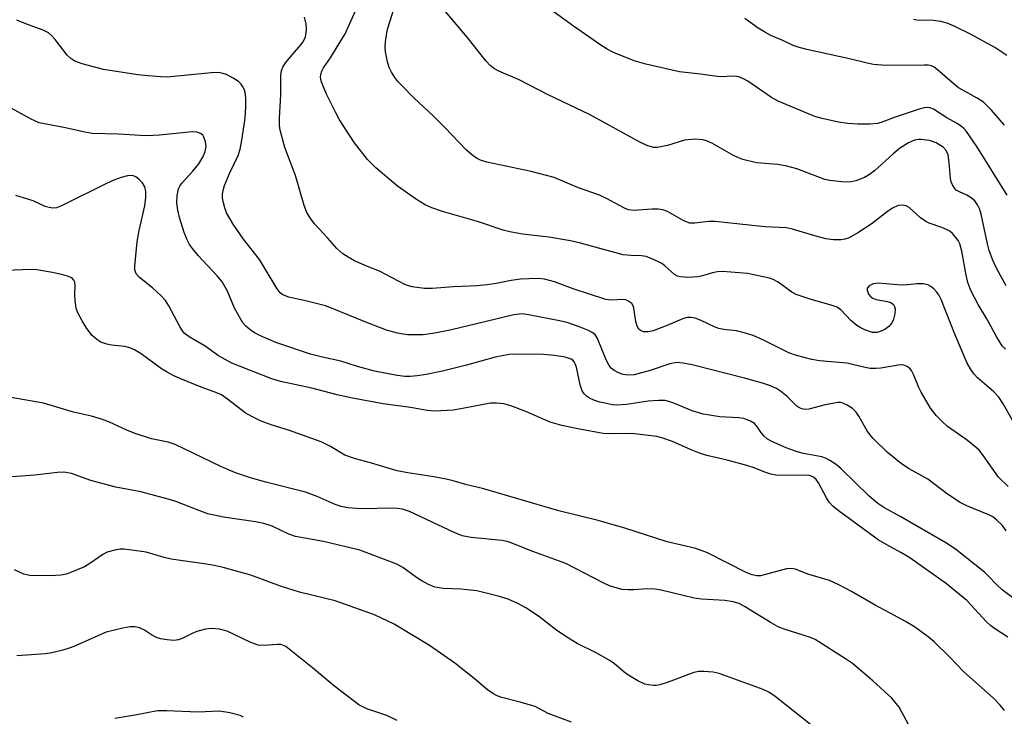
# Model space of a CAD drawing. Units: inches. Extents: x 1297759 to 1303759, y 477451 to 481452.
# Drawn here: x 1298123 to 1298344, y 481122 to 481279 of the extents above; entities that cross this region are included whole.
import ezdxf

# ---------------------------------------------------------------- set-up
doc = ezdxf.new("R2010")
doc.units = ezdxf.units.IN
doc.header["$MEASUREMENT"] = 0
doc.layers.add('Undefined', color=1, linetype='Continuous')

msp = doc.modelspace()

# ---------------------------------------------------------------- linework, layer by layer
at = {"layer": 'Undefined'}
for points, elevation in [([(1298344.45, 481163.97), (1298343.65, 481165.14), (1298342.42, 481166.39), (1298341.5, 481167.11), (1298340.59, 481167.6), (1298335.63, 481169.58), (1298334.1, 481170.33), (1298331.26, 481172.25), (1298326.83, 481175.61), (1298322.67, 481177.9), (1298320.97, 481179.08), (1298317.71, 481181.7), (1298314.56, 481184.77), (1298313.83, 481185.61), (1298313.18, 481186.5), (1298311.33, 481189.8), (1298310.73, 481190.69), (1298309.93, 481191.46), (1298308.75, 481192.26), (1298307.75, 481192.73), (1298307.22, 481192.84), (1298306.66, 481192.83), (1298303.76, 481192.3), (1298300.1, 481191.33), (1298299.29, 481191.29), (1298298.55, 481191.42), (1298297.85, 481191.71), (1298297.41, 481192.02), (1298295.24, 481194.18), (1298293.73, 481195.43), (1298292.79, 481196), (1298291.28, 481196.66), (1298289.64, 481197.21), (1298285.64, 481198.31), (1298273.87, 481201.3), (1298271.85, 481201.71), (1298270.42, 481201.81), (1298268.81, 481201.55), (1298264.42, 481200.07), (1298260.8, 481199.05), (1298259.41, 481198.96), (1298258.34, 481199.16), (1298257.31, 481199.52), (1298256.28, 481200.07), (1298255.65, 481200.6), (1298255.18, 481201.17), (1298254.52, 481202.41), (1298252.52, 481207.28), (1298252.09, 481208), (1298251.49, 481208.53), (1298250.5, 481209.04), (1298248.66, 481209.81), (1298245.95, 481210.76), (1298244.02, 481211.22), (1298237.03, 481212.59), (1298235.58, 481212.77), (1298233.76, 481212.54), (1298219.72, 481209.16), (1298215.99, 481208.45), (1298213.34, 481208.09), (1298209.8, 481208.08), (1298207.55, 481208.41), (1298205.09, 481209.11), (1298200.1, 481211.05), (1298193.13, 481213.94), (1298191.36, 481214.59), (1298187.14, 481215.68), (1298183.1, 481216.57), (1298181.78, 481217.06), (1298181.17, 481217.51), (1298180.48, 481218.41), (1298176.55, 481225.04), (1298172.95, 481229.58), (1298170.57, 481232.96), (1298169.12, 481235.54), (1298168.72, 481236.64), (1298168.34, 481238.04), (1298168.21, 481238.9), (1298168.23, 481239.75), (1298168.41, 481240.87), (1298168.64, 481241.7), (1298169.79, 481244.38), (1298171.73, 481248.45), (1298172.21, 481249.82), (1298172.59, 481251.86), (1298173.2, 481256.29), (1298173.37, 481257.78), (1298173.46, 481259.72), (1298173.46, 481261.12), (1298173.35, 481262.25), (1298173.16, 481263.09), (1298172.85, 481263.82), (1298172.43, 481264.48), (1298171.84, 481265.04), (1298170.62, 481265.81), (1298169.07, 481266.6), (1298168.25, 481266.89), (1298167.38, 481267.05), (1298165.69, 481267.04), (1298155.78, 481266.07), (1298154.34, 481266.09), (1298151.47, 481266.3), (1298149.18, 481266.54), (1298141.43, 481267.76), (1298136.64, 481269.06), (1298135.02, 481269.65), (1298134.11, 481270.25), (1298133.29, 481270.98), (1298130.53, 481274.54), (1298129.75, 481275.42), (1298129.1, 481275.99), (1298127.84, 481276.61), (1298124.33, 481277.88), (1298121.96, 481278.83)], 194), ([(1298348.47, 481147.05), (1298343.62, 481150.7), (1298342.36, 481151.85), (1298340.38, 481153.96), (1298339.62, 481154.67), (1298333.08, 481159.88), (1298330.88, 481161.25), (1298320.77, 481167.14), (1298317, 481169.23), (1298315.64, 481170.12), (1298313.64, 481171.81), (1298307.37, 481177.96), (1298306.23, 481178.88), (1298304.8, 481179.81), (1298303.81, 481180.34), (1298302.99, 481180.63), (1298298.88, 481181.39), (1298297.48, 481181.77), (1298295.02, 481182.65), (1298291.76, 481184.05), (1298290.77, 481184.61), (1298289.96, 481185.32), (1298289.3, 481186.14), (1298288.41, 481187.53), (1298287.89, 481188.14), (1298287.01, 481188.68), (1298285.48, 481189.21), (1298284.37, 481189.38), (1298280.04, 481189.64), (1298276.3, 481190.2), (1298273.83, 481190.94), (1298269.74, 481192.66), (1298268.62, 481193.06), (1298267.76, 481193.26), (1298266.31, 481193.31), (1298263.96, 481193.15), (1298259.09, 481192.43), (1298256.87, 481192.27), (1298255.96, 481192.34), (1298254.22, 481192.66), (1298253.06, 481192.94), (1298251.75, 481193.39), (1298250.74, 481193.84), (1298250.1, 481194.28), (1298249.55, 481194.82), (1298249.1, 481195.47), (1298248.63, 481196.83), (1298247.83, 481200.78), (1298247.57, 481201.55), (1298247.33, 481202), (1298247.03, 481202.35), (1298246.6, 481202.62), (1298245.32, 481203.04), (1298242.9, 481203.4), (1298240.44, 481203.62), (1298234.44, 481203.69), (1298232.66, 481203.61), (1298229.52, 481203.03), (1298223.12, 481201.22), (1298217.66, 481199.88), (1298214.01, 481199.15), (1298211.97, 481198.83), (1298210.5, 481198.67), (1298209.21, 481198.68), (1298207.53, 481198.91), (1298202.42, 481199.89), (1298198.58, 481200.97), (1298194.8, 481202.17), (1298190.73, 481203.02), (1298187.98, 481203.74), (1298180.18, 481206.36), (1298176.76, 481207.85), (1298175.43, 481208.53), (1298174.46, 481209.16), (1298173.35, 481210.07), (1298172.8, 481210.74), (1298170.9, 481214.09), (1298169.33, 481217.88), (1298168.1, 481220), (1298167.01, 481221.35), (1298162.71, 481225.89), (1298161.44, 481227.46), (1298160.8, 481228.41), (1298160.28, 481229.47), (1298159.61, 481231.12), (1298158.51, 481234.45), (1298158.14, 481236.08), (1298157.94, 481237.71), (1298158.01, 481239.44), (1298158.32, 481240.9), (1298158.62, 481241.53), (1298159.13, 481242.24), (1298161.53, 481244.91), (1298162.87, 481246.53), (1298163.77, 481248.02), (1298164.33, 481249.33), (1298164.5, 481250.42), (1298164.4, 481251.46), (1298164.03, 481252.51), (1298163.75, 481252.96), (1298163.4, 481253.3), (1298162.52, 481253.67), (1298161.36, 481253.72), (1298154.02, 481252.98), (1298151, 481252.86), (1298144.78, 481253.21), (1298138.86, 481253.37), (1298137.23, 481253.66), (1298132.91, 481254.65), (1298126.95, 481255.79), (1298125.16, 481256.57), (1298120.64, 481259.06)], 192), ([(1298344.89, 481140.03), (1298341.88, 481142), (1298340.97, 481142.67), (1298340.04, 481143.53), (1298335.61, 481148.33), (1298331.05, 481152.08), (1298322.85, 481157.87), (1298320.8, 481159.11), (1298317.61, 481160.81), (1298315.72, 481161.96), (1298306.67, 481168.57), (1298305.53, 481169.5), (1298304.69, 481170.45), (1298304.08, 481171.41), (1298302.26, 481174.81), (1298301.75, 481175.5), (1298301.13, 481176.05), (1298300.45, 481176.37), (1298299.7, 481176.5), (1298293.79, 481176.4), (1298292.65, 481176.52), (1298291.52, 481176.76), (1298290.42, 481177.09), (1298287.54, 481178.23), (1298286.17, 481178.68), (1298281.72, 481179.87), (1298277.17, 481180.93), (1298275.47, 481181.44), (1298273.63, 481182.16), (1298269.4, 481184.06), (1298267.25, 481184.84), (1298265.88, 481185.23), (1298260.31, 481185.86), (1298255.58, 481185.78), (1298253.84, 481185.89), (1298248.16, 481186.89), (1298244.53, 481187.68), (1298241.92, 481188.43), (1298236.45, 481190.83), (1298233.07, 481192.09), (1298231.46, 481192.57), (1298229.84, 481192.73), (1298228.48, 481192.68), (1298221.8, 481191.39), (1298220.09, 481191.15), (1298215.94, 481190.91), (1298214.27, 481191.02), (1298210.52, 481191.71), (1298204.31, 481192.57), (1298197.45, 481193.79), (1298194.01, 481194.59), (1298188.28, 481196.08), (1298181.27, 481197.56), (1298179.04, 481198.27), (1298170.3, 481201.72), (1298167.32, 481203.36), (1298164.3, 481205.51), (1298160.74, 481207.61), (1298159.57, 481208.47), (1298159.04, 481209.16), (1298158.58, 481209.91), (1298156.12, 481214.59), (1298155.36, 481215.82), (1298154.39, 481216.87), (1298152.45, 481218.63), (1298149.5, 481221), (1298148.81, 481221.82), (1298148.51, 481222.71), (1298148.47, 481223.55), (1298149.04, 481229), (1298149.48, 481231.51), (1298150.75, 481237.07), (1298150.99, 481238.96), (1298150.95, 481240.32), (1298150.74, 481241.35), (1298150.21, 481242.27), (1298149.4, 481243.1), (1298148.72, 481243.61), (1298147.96, 481243.89), (1298146.83, 481243.83), (1298145.4, 481243.45), (1298143.76, 481242.85), (1298142.11, 481242.15), (1298131.96, 481237.06), (1298130.88, 481236.65), (1298130.04, 481236.58), (1298129.18, 481236.7), (1298128.33, 481236.94), (1298125.58, 481238.21), (1298121.73, 481239.4)], 190), ([(1298344.09, 481123.58), (1298343.15, 481124.72), (1298341.69, 481126.23), (1298334.86, 481132.33), (1298331.7, 481135.65), (1298328.29, 481139), (1298326.92, 481140.13), (1298323.85, 481142.37), (1298321.82, 481143.6), (1298318.41, 481145.47), (1298314.98, 481147.23), (1298309.67, 481150.34), (1298306.83, 481151.86), (1298304.73, 481152.77), (1298299.84, 481154.2), (1298297.12, 481155.37), (1298296.12, 481155.52), (1298295.05, 481155.41), (1298289.21, 481153.88), (1298288.39, 481153.84), (1298287.34, 481154.04), (1298286.01, 481154.57), (1298277.27, 481159), (1298274.68, 481160.02), (1298268.25, 481161.49), (1298258.73, 481164.57), (1298252.67, 481166.28), (1298243.87, 481168.47), (1298226.68, 481173.52), (1298223.2, 481174.29), (1298220.12, 481175.22), (1298218.55, 481175.6), (1298215.74, 481176.12), (1298209.91, 481177.02), (1298207.47, 481177.51), (1298201.5, 481179.29), (1298198.11, 481180.14), (1298195.69, 481181.01), (1298192.51, 481182.98), (1298190.4, 481184), (1298183.05, 481186.62), (1298179.39, 481187.78), (1298176.88, 481188.68), (1298174.8, 481189.68), (1298173.28, 481190.53), (1298169.36, 481193.58), (1298167.96, 481194.55), (1298166.7, 481195.1), (1298163.39, 481196.31), (1298158.82, 481198.16), (1298157.23, 481198.85), (1298155.72, 481199.64), (1298154.49, 481200.4), (1298149.92, 481203.78), (1298148.44, 481204.73), (1298147.35, 481205.17), (1298146.2, 481205.45), (1298143.25, 481205.76), (1298142.19, 481205.95), (1298140.82, 481206.44), (1298139.91, 481206.99), (1298138.89, 481207.93), (1298137.69, 481209.46), (1298136.63, 481211.19), (1298135.68, 481213), (1298135.32, 481214.09), (1298135.06, 481215.8), (1298134.99, 481216.96), (1298135.03, 481219.35), (1298134.97, 481219.9), (1298134.79, 481220.37), (1298134.49, 481220.72), (1298134.08, 481220.98), (1298133.37, 481221.28), (1298132.29, 481221.6), (1298129.99, 481222.1), (1298126.47, 481222.7), (1298125.02, 481222.73), (1298119.52, 481222.52)], 188), ([(1298322.48, 481120.44), (1298320.41, 481124.32), (1298318.76, 481126.33), (1298314.52, 481130.26), (1298309.91, 481134.1), (1298308.36, 481135.16), (1298301.55, 481139.5), (1298300.26, 481140.04), (1298294.8, 481141.79), (1298293.19, 481142.4), (1298291.65, 481143.25), (1298285.63, 481146.98), (1298284.4, 481147.63), (1298283.09, 481148), (1298281.17, 481148.31), (1298275.92, 481148.6), (1298274.28, 481148.79), (1298266.85, 481150.59), (1298265.44, 481150.86), (1298263.8, 481150.95), (1298260.66, 481150.71), (1298259.52, 481150.69), (1298258.11, 481150.81), (1298256.73, 481151.13), (1298255.37, 481151.56), (1298254.01, 481152.18), (1298245.45, 481156.59), (1298238.01, 481159.33), (1298232.54, 481161.51), (1298231.05, 481161.8), (1298224.13, 481162.46), (1298222.14, 481162.83), (1298220.29, 481163.58), (1298210.25, 481168.34), (1298208.7, 481168.88), (1298207.59, 481169.03), (1298205.79, 481169.1), (1298200.14, 481168.95), (1298198.4, 481168.98), (1298196.42, 481169.12), (1298194.87, 481169.46), (1298193.56, 481169.91), (1298189.5, 481171.68), (1298186.85, 481172.7), (1298177.92, 481174.9), (1298174.49, 481175.91), (1298171.13, 481177.04), (1298167.8, 481178.47), (1298157.55, 481183.39), (1298155.98, 481183.89), (1298152.27, 481184.7), (1298148.34, 481185.96), (1298146.72, 481186.6), (1298142.81, 481188.39), (1298140.98, 481189.07), (1298138.71, 481189.76), (1298134.72, 481190.7), (1298127.93, 481192.69), (1298120.21, 481194.08)], 186), ([(1298304.45, 481117.25), (1298292.51, 481126.7), (1298291.09, 481127.68), (1298289.8, 481128.28), (1298279.96, 481131.89), (1298278.54, 481132.18), (1298276.5, 481132.36), (1298275.34, 481132.35), (1298274.22, 481132.12), (1298268.49, 481129.91), (1298266.56, 481129.32), (1298265.72, 481129.19), (1298265.16, 481129.18), (1298264.03, 481129.31), (1298263.21, 481129.51), (1298261.64, 481130.25), (1298259.37, 481131.57), (1298258.48, 481132.23), (1298256.37, 481134.07), (1298255.2, 481134.86), (1298252.25, 481136.52), (1298247.97, 481138.64), (1298246.02, 481139.82), (1298243.41, 481141.58), (1298239.3, 481144.8), (1298236.45, 481146.66), (1298234.67, 481147.65), (1298232.49, 481148.62), (1298230.24, 481149.3), (1298225.43, 481150.44), (1298221.79, 481150.88), (1298217.91, 481150.98), (1298215.99, 481151.3), (1298214.55, 481151.87), (1298213.03, 481152.72), (1298211.82, 481153.51), (1298208.77, 481155.71), (1298207.43, 481156.49), (1298199.09, 481159.61), (1298190.9, 481161.6), (1298184.64, 481162.69), (1298183.13, 481163.21), (1298179.38, 481165.01), (1298177.5, 481165.62), (1298175.64, 481165.99), (1298168.44, 481167.06), (1298164.9, 481167.83), (1298163.09, 481168.44), (1298157.68, 481170.55), (1298156.01, 481171.11), (1298149.85, 481172.73), (1298144.19, 481173.81), (1298142.79, 481174.14), (1298138.61, 481175.31), (1298134.25, 481176.85), (1298132.53, 481177.14), (1298131.06, 481177.12), (1298126.01, 481176.5), (1298120.83, 481176.1)], 184), ([(1298246.69, 481120.92), (1298241.49, 481122.89), (1298238.53, 481124.43), (1298235.19, 481125.45), (1298231.03, 481126.45), (1298229.98, 481126.84), (1298228.99, 481127.41), (1298227.81, 481128.22), (1298224.82, 481130.73), (1298220.48, 481134.17), (1298214.8, 481138.17), (1298206.85, 481142.95), (1298204, 481144.36), (1298202.4, 481145.05), (1298193.54, 481148.21), (1298185.51, 481150.18), (1298181.23, 481151.51), (1298174.56, 481154), (1298168.32, 481155.7), (1298166.32, 481156.18), (1298164.05, 481156.58), (1298156.62, 481157.62), (1298155.05, 481157.97), (1298151.07, 481159.14), (1298147.82, 481159.65), (1298146.04, 481159.85), (1298145.16, 481159.84), (1298144.28, 481159.71), (1298142.29, 481159.19), (1298141.26, 481158.66), (1298138.39, 481156.62), (1298137.13, 481155.88), (1298133.88, 481154.5), (1298133.05, 481154.23), (1298131.93, 481154.02), (1298129.37, 481153.82), (1298124.78, 481153.92), (1298123.5, 481154.23), (1298121.43, 481155.17)], 182), ([(1298207.47, 481121.31), (1298205.16, 481122.44), (1298200.7, 481123.96), (1298199.61, 481124.42), (1298198.84, 481124.85), (1298193.46, 481128.93), (1298188.42, 481133.16), (1298183.6, 481137.06), (1298182.42, 481137.92), (1298181.71, 481138.27), (1298181.29, 481138.38), (1298180.53, 481138.42), (1298177.57, 481138.15), (1298176.23, 481138.23), (1298174.61, 481138.83), (1298169.23, 481141.38), (1298167.55, 481141.82), (1298165.83, 481142.03), (1298164.41, 481141.87), (1298162.46, 481141.34), (1298161.39, 481140.88), (1298159.3, 481139.81), (1298158.27, 481139.43), (1298157.24, 481139.33), (1298155.76, 481139.44), (1298154.28, 481139.68), (1298153.21, 481140.03), (1298152.25, 481140.56), (1298150.68, 481141.63), (1298149.55, 481142.16), (1298148.53, 481142.35), (1298147.45, 481142.37), (1298145.75, 481142.09), (1298142.06, 481141.14), (1298134.79, 481137.98), (1298133.69, 481137.56), (1298132.32, 481137.16), (1298129.82, 481136.55), (1298128.41, 481136.29), (1298121.94, 481135.88)], 180), ([(1298172.9, 481122.05), (1298172.15, 481122.41), (1298169.85, 481123.01), (1298167.5, 481123.4), (1298162.69, 481123.21), (1298155.67, 481123.5), (1298153.59, 481123.49), (1298148.93, 481122.58), (1298143.95, 481121.78)], 178)]:
    msp.add_lwpolyline(points, dxfattribs=dict(at, elevation=elevation))
for points in [[(1298344.32, 481204.81, 200), (1298343.59, 481205.62, 200), (1298342.4, 481207.51, 200), (1298340.1, 481211.64, 200), (1298338.17, 481214.9, 200), (1298336.54, 481218.05, 200), (1298335.84, 481219.83, 200), (1298335.46, 481221.47, 200), (1298334.5, 481226.89, 200), (1298334.03, 481228.53, 200), (1298333.66, 481229.31, 200), (1298333.18, 481230, 200), (1298332.42, 481230.83, 200), (1298331.78, 481231.37, 200), (1298331.06, 481231.78, 200), (1298330.04, 481232.22, 200), (1298327.17, 481233.2, 200), (1298326.42, 481233.53, 200), (1298325.2, 481234.38, 200), (1298322.67, 481236.7, 200), (1298321.96, 481237.09, 200), (1298321.18, 481237.25, 200), (1298320.16, 481237.14, 200), (1298318.94, 481236.59, 200), (1298317.79, 481235.82, 200), (1298314.33, 481233.12, 200), (1298311.15, 481231, 200), (1298309.16, 481229.9, 200), (1298308.18, 481229.58, 200), (1298307.39, 481229.44, 200), (1298305.66, 481229.42, 200), (1298303.95, 481229.66, 200), (1298301.44, 481230.31, 200), (1298296.44, 481231.81, 200), (1298295.03, 481232.11, 200), (1298290.18, 481232.4, 200), (1298284.55, 481232.94, 200), (1298279.04, 481233.6, 200), (1298277.58, 481233.6, 200), (1298274.44, 481233.18, 200), (1298273.31, 481233.2, 200), (1298272.01, 481233.71, 200), (1298268.27, 481235.83, 200), (1298267.24, 481236.18, 200), (1298266.17, 481236.31, 200), (1298264.78, 481236.31, 200), (1298260.79, 481236.02, 200), (1298259.52, 481236.19, 200), (1298258.62, 481236.57, 200), (1298254.56, 481238.73, 200), (1298252.98, 481239.49, 200), (1298248.27, 481241.13, 200), (1298242.8, 481243.44, 200), (1298237.67, 481244.79, 200), (1298227.63, 481246.93, 200), (1298226.26, 481247.35, 200), (1298225.34, 481247.81, 200), (1298224.19, 481248.65, 200), (1298223.12, 481249.61, 200), (1298218.2, 481254.73, 200), (1298215.49, 481257.4, 200), (1298211.33, 481261.33, 200), (1298208.47, 481264.22, 200), (1298207.68, 481265.08, 200), (1298206.98, 481265.98, 200), (1298206.2, 481267.17, 200), (1298205.68, 481268.18, 200), (1298205.3, 481269.52, 200), (1298204.89, 481271.73, 200), (1298204.81, 481272.86, 200), (1298204.89, 481274.01, 200), (1298205.16, 481276.01, 200), (1298205.39, 481277.09, 200), (1298207.14, 481282.55, 200)], [(1298344.74, 481239.48, 204), (1298337.89, 481250.44, 204), (1298335.53, 481253.83, 204), (1298334.97, 481254.51, 204), (1298334.46, 481254.97, 204), (1298333.48, 481255.6, 204), (1298331.16, 481256.89, 204), (1298328.13, 481258.82, 204), (1298327.35, 481259.16, 204), (1298326.84, 481259.23, 204), (1298326.01, 481259.14, 204), (1298324.89, 481258.82, 204), (1298319.28, 481256.96, 204), (1298316.36, 481255.82, 204), (1298315.55, 481255.61, 204), (1298313.78, 481255.47, 204), (1298311.1, 481255.43, 204), (1298308.79, 481255.63, 204), (1298306.78, 481255.93, 204), (1298303.13, 481256.75, 204), (1298301.46, 481257.21, 204), (1298293.22, 481260.62, 204), (1298291.67, 481261.46, 204), (1298286.35, 481265.11, 204), (1298285.38, 481265.65, 204), (1298284.37, 481266.08, 204), (1298283.84, 481266.2, 204), (1298283.02, 481266.25, 204), (1298280.34, 481266.14, 204), (1298279.45, 481266.18, 204), (1298275.76, 481266.71, 204), (1298270.97, 481267.25, 204), (1298263.46, 481268.96, 204), (1298260.78, 481269.73, 204), (1298256.15, 481271.59, 204), (1298254.7, 481272.34, 204), (1298253.27, 481273.22, 204), (1298247.15, 481277.54, 204), (1298238.46, 481283.85, 204)], [(1298348.79, 481183.87, 198), (1298343.8, 481192.55, 198), (1298342.8, 481194.08, 198), (1298341.74, 481195.24, 198), (1298338.03, 481198.42, 198), (1298337.29, 481199.2, 198), (1298336.66, 481200.03, 198), (1298335.73, 481201.73, 198), (1298332.92, 481208.24, 198), (1298329.87, 481216.05, 198), (1298329.32, 481217.06, 198), (1298328.83, 481217.75, 198), (1298328.23, 481218.39, 198), (1298327.56, 481218.94, 198), (1298326.83, 481219.35, 198), (1298325.78, 481219.55, 198), (1298324.4, 481219.55, 198), (1298322.28, 481219.29, 198), (1298320.88, 481219.22, 198), (1298315.67, 481219.72, 198), (1298314.58, 481219.57, 198), (1298313.67, 481219.1, 198), (1298313.25, 481218.58, 198), (1298313.22, 481218.15, 198), (1298313.54, 481217.2, 198), (1298314.01, 481216.59, 198), (1298314.46, 481216.32, 198), (1298315.25, 481216.05, 198), (1298317.77, 481215.59, 198), (1298318.53, 481215.35, 198), (1298319.13, 481214.87, 198), (1298319.39, 481214.41, 198), (1298319.52, 481213.9, 198), (1298319.44, 481212.77, 198), (1298319.17, 481211.63, 198), (1298318.81, 481210.84, 198), (1298318.08, 481209.94, 198), (1298317.18, 481209.27, 198), (1298316.16, 481208.81, 198), (1298315.37, 481208.6, 198), (1298314.38, 481208.62, 198), (1298312.71, 481209.19, 198), (1298311.64, 481209.7, 198), (1298310.89, 481210.16, 198), (1298309.57, 481211.28, 198), (1298307.37, 481213.61, 198), (1298306.46, 481214.27, 198), (1298305.13, 481214.75, 198), (1298300.64, 481216, 198), (1298297.26, 481217.14, 198), (1298296.24, 481217.7, 198), (1298293.23, 481219.89, 198), (1298292.05, 481220.54, 198), (1298291.24, 481220.83, 198), (1298286.27, 481221.84, 198), (1298280.66, 481222.29, 198), (1298279.54, 481222.22, 198), (1298278.45, 481222.03, 198), (1298276.15, 481221.33, 198), (1298275.13, 481221.13, 198), (1298272.87, 481221, 198), (1298271.2, 481221.09, 198), (1298270.53, 481221.3, 198), (1298269.91, 481221.66, 198), (1298267.71, 481223.6, 198), (1298267, 481224.11, 198), (1298265.17, 481225.04, 198), (1298263.54, 481225.68, 198), (1298262.42, 481225.86, 198), (1298260.06, 481225.89, 198), (1298258.36, 481226.07, 198), (1298256.66, 481226.48, 198), (1298248.75, 481228.7, 198), (1298246.45, 481229.25, 198), (1298241.61, 481230.03, 198), (1298235.67, 481230.73, 198), (1298232.8, 481231.24, 198), (1298231.36, 481231.64, 198), (1298225.56, 481233.54, 198), (1298217.67, 481235.78, 198), (1298215.28, 481236.61, 198), (1298213.77, 481237.3, 198), (1298211.84, 481238.54, 198), (1298207.6, 481241.54, 198), (1298202.7, 481245.61, 198), (1298200.83, 481247.52, 198), (1298197.9, 481251.24, 198), (1298194.52, 481256.44, 198), (1298193.68, 481257.99, 198), (1298191.63, 481262.21, 198), (1298190.7, 481264.37, 198), (1298190.43, 481265.22, 198), (1298190.28, 481266.06, 198), (1298190.31, 481266.61, 198), (1298190.52, 481267.41, 198), (1298190.89, 481268.11, 198), (1298192.48, 481270.42, 198), (1298194.24, 481273.2, 198), (1298195.76, 481275.77, 198), (1298198.09, 481280.94, 198)], [(1298344.49, 481219.13, 202), (1298342.31, 481223.08, 202), (1298341.47, 481224.87, 202), (1298340.69, 481227.05, 202), (1298340.3, 481228.56, 202), (1298338.89, 481235.21, 202), (1298338.55, 481236.28, 202), (1298338.05, 481237.3, 202), (1298337.4, 481238.19, 202), (1298336.36, 481239.05, 202), (1298335.66, 481239.47, 202), (1298333.95, 481240.22, 202), (1298333.27, 481240.64, 202), (1298332.87, 481241.05, 202), (1298332.41, 481241.78, 202), (1298332.13, 481242.52, 202), (1298331.97, 481243.27, 202), (1298331.69, 481246.84, 202), (1298331.41, 481248.58, 202), (1298330.99, 481249.53, 202), (1298330.3, 481250.26, 202), (1298328.75, 481251.24, 202), (1298327.26, 481251.78, 202), (1298325.3, 481252.05, 202), (1298324.73, 481252.02, 202), (1298323.87, 481251.83, 202), (1298322.55, 481251.24, 202), (1298320.48, 481249.96, 202), (1298318.99, 481248.71, 202), (1298314.87, 481244.97, 202), (1298313.55, 481244, 202), (1298312.59, 481243.45, 202), (1298310.7, 481242.73, 202), (1298309.28, 481242.45, 202), (1298307.5, 481242.48, 202), (1298304.84, 481242.77, 202), (1298303.73, 481243.05, 202), (1298302.12, 481243.6, 202), (1298297.42, 481245.41, 202), (1298295.16, 481246.03, 202), (1298293.15, 481246.4, 202), (1298288.29, 481246.73, 202), (1298285.23, 481247.54, 202), (1298284.15, 481247.93, 202), (1298283.12, 481248.42, 202), (1298278.4, 481251.14, 202), (1298277.06, 481251.72, 202), (1298276.24, 481251.96, 202), (1298274.5, 481252.06, 202), (1298272.16, 481251.88, 202), (1298268.31, 481250.67, 202), (1298266.09, 481250.24, 202), (1298265.26, 481250.24, 202), (1298263.91, 481250.58, 202), (1298262.2, 481251.33, 202), (1298250.73, 481257.61, 202), (1298241.48, 481262.09, 202), (1298234.96, 481265.41, 202), (1298230.4, 481267.35, 202), (1298229.38, 481267.88, 202), (1298228.42, 481268.65, 202), (1298227.49, 481269.66, 202), (1298223.21, 481275.03, 202), (1298218.35, 481280.84, 202)], [(1298344.95, 481173.95, 196), (1298342.77, 481176.08, 196), (1298339.4, 481180.84, 196), (1298338.38, 481182.1, 196), (1298337.3, 481183.07, 196), (1298335.46, 481184.5, 196), (1298331.26, 481187.48, 196), (1298330, 481188.64, 196), (1298328.85, 481189.86, 196), (1298327.49, 481191.59, 196), (1298325.36, 481195.14, 196), (1298324.82, 481196.2, 196), (1298323.73, 481198.98, 196), (1298323.21, 481200.02, 196), (1298322.86, 481200.45, 196), (1298322.21, 481200.95, 196), (1298321.46, 481201.25, 196), (1298320.64, 481201.29, 196), (1298316.32, 481200.56, 196), (1298315.22, 481200.49, 196), (1298313.87, 481200.53, 196), (1298312.78, 481200.69, 196), (1298308.61, 481201.67, 196), (1298302.46, 481202.25, 196), (1298300.74, 481202.52, 196), (1298297.3, 481203.44, 196), (1298295.63, 481204, 196), (1298289.91, 481206.86, 196), (1298287.55, 481207.9, 196), (1298285.56, 481208.53, 196), (1298283.83, 481208.97, 196), (1298280.97, 481209.24, 196), (1298279.83, 481209.46, 196), (1298279.03, 481209.78, 196), (1298275.88, 481211.31, 196), (1298274.5, 481211.8, 196), (1298273.66, 481211.97, 196), (1298272.72, 481211.94, 196), (1298271.93, 481211.74, 196), (1298268.04, 481210.09, 196), (1298265.05, 481208.95, 196), (1298263.94, 481208.72, 196), (1298262.87, 481208.73, 196), (1298262.22, 481209.02, 196), (1298261.89, 481209.38, 196), (1298261.49, 481210.05, 196), (1298261.16, 481211.1, 196), (1298260.81, 481213.64, 196), (1298260.62, 481214.43, 196), (1298260.25, 481215.09, 196), (1298259.41, 481215.71, 196), (1298258.91, 481215.91, 196), (1298258.39, 481216.01, 196), (1298255.65, 481215.84, 196), (1298254.4, 481216.03, 196), (1298247.08, 481218.44, 196), (1298242.85, 481219.98, 196), (1298240.67, 481220.57, 196), (1298239.04, 481220.71, 196), (1298235.24, 481220.62, 196), (1298233.17, 481220.32, 196), (1298229.76, 481219.59, 196), (1298227.72, 481219.32, 196), (1298225.38, 481219.11, 196), (1298220.19, 481218.85, 196), (1298215.33, 481218.48, 196), (1298213.63, 481218.48, 196), (1298210.84, 481218.86, 196), (1298210.03, 481219.07, 196), (1298209.22, 481219.4, 196), (1298203.53, 481222.4, 196), (1298200.8, 481223.45, 196), (1298197.92, 481224.72, 196), (1298196.44, 481225.52, 196), (1298195.25, 481226.29, 196), (1298193.95, 481227.46, 196), (1298191.84, 481229.86, 196), (1298188.89, 481233.01, 196), (1298188.05, 481234.13, 196), (1298187.21, 481235.56, 196), (1298186.6, 481237.19, 196), (1298184.59, 481243.91, 196), (1298182.19, 481250.22, 196), (1298181.18, 481254.09, 196), (1298181.03, 481255.19, 196), (1298180.99, 481256.85, 196), (1298181.33, 481262.05, 196), (1298181.34, 481266.4, 196), (1298181.5, 481267.51, 196), (1298181.78, 481268.3, 196), (1298182.41, 481269.29, 196), (1298183.92, 481271.13, 196), (1298185.85, 481273.32, 196), (1298186.33, 481273.99, 196), (1298186.88, 481275.14, 196), (1298187.05, 481275.99, 196), (1298187.12, 481276.86, 196), (1298187.04, 481277.97, 196), (1298186.67, 481279.56, 196)], [(1298344.12, 481255.26, 206), (1298341.19, 481258.59, 206), (1298339.37, 481260.4, 206), (1298337.95, 481261.35, 206), (1298334.74, 481263.08, 206), (1298333.79, 481263.67, 206), (1298331.78, 481265.29, 206), (1298328.96, 481267.77, 206), (1298328.27, 481268.27, 206), (1298327.66, 481268.55, 206), (1298326.92, 481268.7, 206), (1298326.08, 481268.74, 206), (1298317.41, 481268.64, 206), (1298314.61, 481268.91, 206), (1298313.21, 481269.17, 206), (1298309.22, 481270.19, 206), (1298299.66, 481272.29, 206), (1298297.66, 481272.78, 206), (1298296.56, 481273.14, 206), (1298294.24, 481274.29, 206), (1298291.55, 481275.43, 206), (1298290.32, 481276.05, 206), (1298288.71, 481277.06, 206), (1298285.73, 481279.27, 206)], [(1298344.63, 481270.9, 208), (1298341.93, 481272.69, 208), (1298336.43, 481275.68, 208), (1298332.78, 481277.54, 208), (1298331.18, 481278.17, 208), (1298329.81, 481278.54, 208), (1298328.07, 481278.77, 208), (1298324.42, 481278.89, 208), (1298323.64, 481279.03, 208)]]:
    msp.add_polyline3d(points, dxfattribs=at)

doc.saveas('drawing.dxf')
